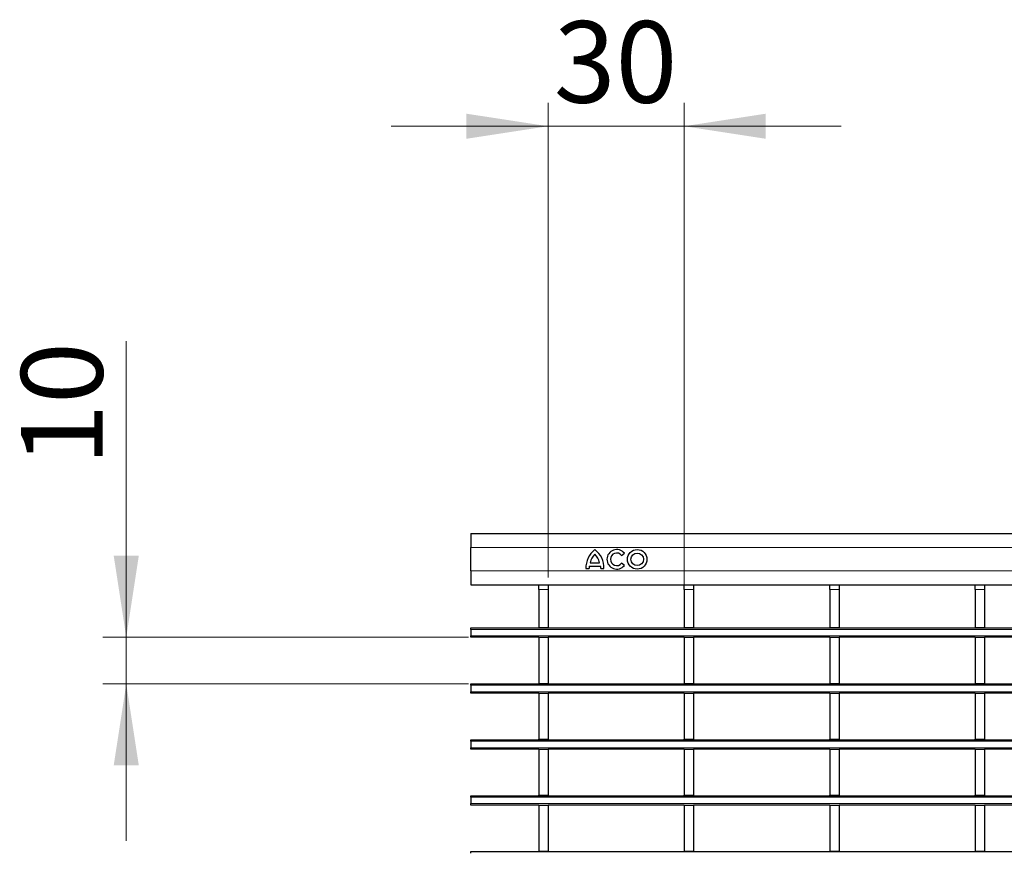
# Model space of a CAD drawing. Units: millimetres. Extents: x 0 to 420, y 0 to 297.
# Drawn here: x 50 to 92, y 185 to 220 of the extents above; entities that cross this region are included whole.
import ezdxf

# ---------------------------------------------------------------- set-up
doc = ezdxf.new("R2010")
doc.units = ezdxf.units.MM
doc.styles.add('SLDTEXTSTYLE0', font='TXT', dxfattribs={"width": 0.605})
doc.dimstyles.new('SLDDIMSTYLE0', dxfattribs={"dimtxt": 3.5, "dimasz": 3.5, "dimexe": 0, "dimexo": 0.0625, "dimgap": 0.875, "dimtad": 1, "dimlfac": 5, "dimrnd": 1e-09, "dimzin": 12, "dimdsep": 46, "dimtxsty": 'SLDTEXTSTYLE0', "dimsah": 1, "dimcen": 0.09, "dimadec": 0, "dimazin": 3, "dimtfac": 1, "dimtdec": 3, "dimtmove": 0, "dimatfit": 0, "dimfxl": 1, "dimfrac": 2, "dimtolj": 1, "dimtzin": 12, "dimarcsym": 0})

# ---------------------------------------------------------------- blocks, each defined once
blk = doc.blocks.new('_D')
at = {"color": 7, "linetype": 'Continuous', "lineweight": 0}
for p, q in [((54.087, 193.732), (54.087, 206.447)), ((68.767, 193.732), (53.087, 193.732)), ((54.087, 191.732), (54.087, 193.732)), ((68.767, 191.732), (53.087, 191.732)), ((54.087, 191.732), (54.087, 185.001))]:
    blk.add_line(p, q, dxfattribs=at)
at = {"color": 7, "linetype": 'Continuous', "lineweight": 18}
for points in [[(54.087, 193.732), (54.625, 197.232), (53.548, 197.232)], [(54.087, 191.732), (53.548, 188.232), (54.625, 188.232)]]:
    blk.add_solid(points, dxfattribs=at)
at = {"color": 7, "linetype": 'Continuous', "lineweight": 18, "insert": (49.575, 201.1), "char_height": 3.5, "attachment_point": 1, "rotation": 90, "style": 'SLDTEXTSTYLE0'}
blk.add_mtext('10', dxfattribs=at)
blk = doc.blocks.new('_D_1')
at = {"color": 7, "linetype": 'Continuous', "lineweight": 0}
for p, q in [((72.185, 196.304), (72.185, 216.669)), ((78.029, 195.882), (78.029, 216.669)), ((72.185, 215.669), (65.455, 215.669)), ((72.185, 215.669), (78.029, 215.669)), ((78.029, 215.669), (84.76, 215.669))]:
    blk.add_line(p, q, dxfattribs=at)
at = {"color": 7, "linetype": 'Continuous', "lineweight": 18}
for points in [[(72.185, 215.669), (68.685, 216.207), (68.685, 215.13)], [(78.029, 215.669), (81.529, 215.13), (81.529, 216.207)]]:
    blk.add_solid(points, dxfattribs=at)
at = {"color": 7, "linetype": 'Continuous', "lineweight": 18, "insert": (72.434, 220.18), "char_height": 3.5, "attachment_point": 1, "style": 'SLDTEXTSTYLE0'}
blk.add_mtext('30', dxfattribs=at)

msp = doc.modelspace()

# ---------------------------------------------------------------- linework, layer by layer
at = {"color": 7, "linetype": 'Continuous', "lineweight": 25}
for p, q in [((68.8674, 198.1824), (68.8674, 197.5824)), ((68.8674, 198.1824), (268.6674, 198.1824)), ((68.8674, 196.5824), (68.8674, 197.5824)), ((75.3445, 197.2483), (75.461, 197.3427)), ((73.9934, 196.9344), (74.4014, 196.9344)), ((75.461, 196.8141), (75.3445, 196.9085)), ((68.8674, 196.5824), (68.8674, 195.9824)), ((73.8074, 196.6824), (73.9454, 196.6824)), ((73.9574, 196.7904), (74.4374, 196.7904)), ((74.4494, 196.6824), (74.5874, 196.6824)), ((68.8674, 195.9824), (268.6674, 195.9824)), ((71.7854, 195.9824), (71.7854, 195.9816)), ((71.7854, 195.9816), (72.1854, 195.9816)), ((71.7854, 195.7816), (71.7854, 195.9816)), ((71.7854, 195.7816), (71.7854, 194.1516)), ((72.1854, 195.9824), (72.1854, 195.9816)), ((72.1854, 195.9816), (72.1854, 195.7816)), ((72.1854, 195.7816), (72.1854, 194.1516)), ((78.0294, 195.9824), (78.0294, 195.9816)), ((78.0294, 195.9816), (78.4294, 195.9816)), ((78.0294, 195.7816), (78.0294, 195.9816)), ((78.0294, 195.7816), (78.0294, 194.1516)), ((78.4294, 195.9824), (78.4294, 195.9816)), ((78.4294, 195.9816), (78.4294, 195.7816)), ((78.4294, 195.7816), (78.4294, 194.1516)), ((84.2734, 195.9824), (84.2734, 195.9816)), ((84.2734, 195.9816), (84.6734, 195.9816)), ((84.2734, 195.7816), (84.2734, 195.9816)), ((84.2734, 195.7816), (84.2734, 194.1516)), ((84.6734, 195.9824), (84.6734, 195.9816)), ((84.6734, 195.9816), (84.6734, 195.7816)), ((84.6734, 195.7816), (84.6734, 194.1516)), ((90.5174, 195.9824), (90.5174, 195.9816)), ((90.5174, 195.9816), (90.9174, 195.9816)), ((90.5174, 195.7816), (90.5174, 195.9816)), ((90.5174, 195.7816), (90.5174, 194.1516)), ((90.9174, 195.9824), (90.9174, 195.9816)), ((90.9174, 195.9816), (90.9174, 195.7816)), ((90.9174, 195.7816), (90.9174, 194.1516)), ((68.8674, 194.1316), (268.6674, 194.1316)), ((68.8674, 194.0716), (68.8674, 194.1316)), ((68.8674, 194.0716), (68.8674, 193.7916)), ((71.7854, 194.1516), (72.1854, 194.1516)), ((71.7854, 194.1316), (71.7854, 194.1516)), ((72.1854, 194.1316), (72.1854, 194.1516)), ((78.0294, 194.1516), (78.4294, 194.1516)), ((78.0294, 194.1316), (78.0294, 194.1516)), ((78.4294, 194.1316), (78.4294, 194.1516)), ((84.2734, 194.1516), (84.6734, 194.1516)), ((84.2734, 194.1316), (84.2734, 194.1516)), ((84.6734, 194.1316), (84.6734, 194.1516)), ((90.5174, 194.1516), (90.9174, 194.1516)), ((90.5174, 194.1316), (90.5174, 194.1516)), ((90.9174, 194.1316), (90.9174, 194.1516)), ((68.8674, 193.7316), (68.8674, 193.7916)), ((71.7854, 193.7316), (68.8674, 193.7316)), ((71.7854, 193.7316), (72.1854, 193.7316)), ((71.7854, 193.7316), (71.7854, 191.7516)), ((72.1854, 193.7316), (72.1854, 191.7516)), ((78.0294, 193.7316), (72.1854, 193.7316)), ((78.0294, 193.7316), (78.4294, 193.7316)), ((78.0294, 193.7316), (78.0294, 191.7516)), ((78.4294, 193.7316), (78.4294, 191.7516)), ((84.2734, 193.7316), (78.4294, 193.7316)), ((84.2734, 193.7316), (84.6734, 193.7316)), ((84.2734, 193.7316), (84.2734, 191.7516)), ((84.6734, 193.7316), (84.6734, 191.7516)), ((90.5174, 193.7316), (84.6734, 193.7316)), ((90.5174, 193.7316), (90.9174, 193.7316)), ((90.5174, 193.7316), (90.5174, 191.7516)), ((90.9174, 193.7316), (90.9174, 191.7516)), ((96.7614, 193.7316), (90.9174, 193.7316)), ((68.8674, 191.7316), (268.6674, 191.7316)), ((68.8674, 191.6716), (68.8674, 191.7316)), ((68.8674, 191.6716), (68.8674, 191.3916)), ((71.7854, 191.7516), (72.1854, 191.7516)), ((71.7854, 191.7316), (71.7854, 191.7516)), ((72.1854, 191.7316), (72.1854, 191.7516)), ((78.0294, 191.7516), (78.4294, 191.7516)), ((78.0294, 191.7316), (78.0294, 191.7516)), ((78.4294, 191.7316), (78.4294, 191.7516)), ((84.2734, 191.7516), (84.6734, 191.7516)), ((84.2734, 191.7316), (84.2734, 191.7516)), ((84.6734, 191.7316), (84.6734, 191.7516)), ((90.5174, 191.7516), (90.9174, 191.7516)), ((90.5174, 191.7316), (90.5174, 191.7516)), ((90.9174, 191.7316), (90.9174, 191.7516)), ((68.8674, 191.3316), (68.8674, 191.3916)), ((71.7854, 191.3316), (68.8674, 191.3316)), ((71.7854, 191.3316), (72.1854, 191.3316)), ((71.7854, 191.3316), (71.7854, 189.3516)), ((72.1854, 191.3316), (72.1854, 189.3516)), ((78.0294, 191.3316), (72.1854, 191.3316)), ((78.0294, 191.3316), (78.4294, 191.3316)), ((78.0294, 191.3316), (78.0294, 189.3516)), ((78.4294, 191.3316), (78.4294, 189.3516)), ((84.2734, 191.3316), (78.4294, 191.3316)), ((84.2734, 191.3316), (84.6734, 191.3316)), ((84.2734, 191.3316), (84.2734, 189.3516)), ((84.6734, 191.3316), (84.6734, 189.3516)), ((90.5174, 191.3316), (84.6734, 191.3316)), ((90.5174, 191.3316), (90.9174, 191.3316)), ((90.5174, 191.3316), (90.5174, 189.3516)), ((90.9174, 191.3316), (90.9174, 189.3516)), ((96.7614, 191.3316), (90.9174, 191.3316)), ((68.8674, 189.3316), (268.6674, 189.3316)), ((68.8674, 189.2716), (68.8674, 189.3316)), ((71.7854, 189.3516), (72.1854, 189.3516)), ((71.7854, 189.3316), (71.7854, 189.3516)), ((72.1854, 189.3316), (72.1854, 189.3516)), ((78.0294, 189.3516), (78.4294, 189.3516)), ((78.0294, 189.3316), (78.0294, 189.3516)), ((78.4294, 189.3316), (78.4294, 189.3516)), ((84.2734, 189.3516), (84.6734, 189.3516)), ((84.2734, 189.3316), (84.2734, 189.3516)), ((84.6734, 189.3316), (84.6734, 189.3516)), ((90.5174, 189.3516), (90.9174, 189.3516)), ((90.5174, 189.3316), (90.5174, 189.3516)), ((90.9174, 189.3316), (90.9174, 189.3516)), ((68.8674, 189.2716), (68.8674, 188.9916)), ((68.8674, 188.9316), (68.8674, 188.9916)), ((71.7854, 188.9316), (68.8674, 188.9316)), ((71.7854, 188.9316), (72.1854, 188.9316)), ((71.7854, 188.9316), (71.7854, 186.9516)), ((72.1854, 188.9316), (72.1854, 186.9516)), ((78.0294, 188.9316), (72.1854, 188.9316)), ((78.0294, 188.9316), (78.4294, 188.9316)), ((78.0294, 188.9316), (78.0294, 186.9516)), ((78.4294, 188.9316), (78.4294, 186.9516)), ((84.2734, 188.9316), (78.4294, 188.9316)), ((84.2734, 188.9316), (84.6734, 188.9316)), ((84.2734, 188.9316), (84.2734, 186.9516)), ((84.6734, 188.9316), (84.6734, 186.9516)), ((90.5174, 188.9316), (84.6734, 188.9316)), ((90.5174, 188.9316), (90.9174, 188.9316)), ((90.5174, 188.9316), (90.5174, 186.9516)), ((90.9174, 188.9316), (90.9174, 186.9516)), ((96.7614, 188.9316), (90.9174, 188.9316)), ((68.8674, 186.9316), (268.6674, 186.9316)), ((68.8674, 186.8716), (68.8674, 186.9316)), ((68.8674, 186.8716), (68.8674, 186.5916)), ((71.7854, 186.9516), (72.1854, 186.9516)), ((71.7854, 186.9316), (71.7854, 186.9516)), ((72.1854, 186.9316), (72.1854, 186.9516)), ((78.0294, 186.9516), (78.4294, 186.9516)), ((78.0294, 186.9316), (78.0294, 186.9516)), ((78.4294, 186.9316), (78.4294, 186.9516)), ((84.2734, 186.9516), (84.6734, 186.9516)), ((84.2734, 186.9316), (84.2734, 186.9516)), ((84.6734, 186.9316), (84.6734, 186.9516)), ((90.5174, 186.9516), (90.9174, 186.9516)), ((90.5174, 186.9316), (90.5174, 186.9516)), ((90.9174, 186.9316), (90.9174, 186.9516)), ((68.8674, 186.5316), (68.8674, 186.5916)), ((71.7854, 186.5316), (68.8674, 186.5316)), ((71.7854, 186.5316), (72.1854, 186.5316)), ((71.7854, 186.5316), (71.7854, 184.5516)), ((72.1854, 186.5316), (72.1854, 184.5516)), ((78.0294, 186.5316), (72.1854, 186.5316)), ((78.0294, 186.5316), (78.4294, 186.5316)), ((78.0294, 186.5316), (78.0294, 184.5516)), ((78.4294, 186.5316), (78.4294, 184.5516)), ((84.2734, 186.5316), (78.4294, 186.5316)), ((84.2734, 186.5316), (84.6734, 186.5316)), ((84.2734, 186.5316), (84.2734, 184.5516)), ((84.6734, 186.5316), (84.6734, 184.5516)), ((90.5174, 186.5316), (84.6734, 186.5316)), ((90.5174, 186.5316), (90.9174, 186.5316)), ((90.5174, 186.5316), (90.5174, 184.5516)), ((90.9174, 186.5316), (90.9174, 184.5516)), ((96.7614, 186.5316), (90.9174, 186.5316)), ((68.8674, 184.5316), (268.6674, 184.5316)), ((68.8674, 184.4716), (68.8674, 184.5316)), ((71.7854, 184.5516), (72.1854, 184.5516)), ((71.7854, 184.5316), (71.7854, 184.5516)), ((72.1854, 184.5316), (72.1854, 184.5516)), ((78.0294, 184.5516), (78.4294, 184.5516)), ((78.0294, 184.5316), (78.0294, 184.5516)), ((78.4294, 184.5316), (78.4294, 184.5516)), ((84.2734, 184.5516), (84.6734, 184.5516)), ((84.2734, 184.5316), (84.2734, 184.5516)), ((84.6734, 184.5316), (84.6734, 184.5516)), ((90.5174, 184.5516), (90.9174, 184.5516)), ((90.5174, 184.5316), (90.5174, 184.5516)), ((90.9174, 184.5316), (90.9174, 184.5516))]:
    msp.add_line(p, q, dxfattribs=at)
at = {"color": 8, "linetype": 'Continuous', "lineweight": 18}
for p, q in [((68.8674, 197.5824), (268.6674, 197.5824)), ((68.8674, 196.5824), (268.6674, 196.5824)), ((72.1854, 195.7816), (71.7854, 195.7816)), ((78.4294, 195.7816), (78.0294, 195.7816)), ((84.6734, 195.7816), (84.2734, 195.7816)), ((90.9174, 195.7816), (90.5174, 195.7816)), ((268.6674, 194.0716), (68.8674, 194.0716)), ((68.8674, 193.7916), (268.6674, 193.7916)), ((268.6674, 191.6716), (68.8674, 191.6716)), ((68.8674, 191.3916), (268.6674, 191.3916)), ((268.6674, 189.2716), (68.8674, 189.2716)), ((68.8674, 188.9916), (268.6674, 188.9916)), ((268.6674, 186.8716), (68.8674, 186.8716)), ((68.8674, 186.5916), (268.6674, 186.5916))]:
    msp.add_line(p, q, dxfattribs=at)
at = {"color": 7, "linetype": 'Continuous', "lineweight": 25}
for radius in [0.42, 0.27]:
    msp.add_circle((76.013, 197.0784), radius, dxfattribs=at)
for centre, radius, start, end in [((74.8153, 196.702), 1.008, 127.80004, 181.10985), ((73.5796, 196.702), 1.008, 358.89015, 52.19996), ((75.1346, 197.0784), 0.42, 39, 321), ((75.1346, 197.0784), 0.27, 39, 321), ((74.6517, 196.7992), 0.672, 132.53007, 168.39237), ((73.7432, 196.7992), 0.672, 11.60763, 47.46993), ((74.6171, 196.6625), 0.672, 169.02229, 178.29733), ((73.7777, 196.6625), 0.672, 1.70267, 10.97771)]:
    msp.add_arc(centre, radius, start, end, dxfattribs=at)

# ---------------------------------------------------------------- dimensions: what is measured, and where the dimension line sits
at = {"color": 7, "linetype": 'Continuous', "lineweight": 18}
dim = msp.add_linear_dim(base=(78.0294, 215.6687), p1=(72.1854, 196.2038), p2=(78.0294, 195.7816), dimstyle='SLDDIMSTYLE0', dxfattribs=at)
dim.commit()
dim.dimension.update_dxf_attribs({"geometry": '_D_1', "text_midpoint": (75.1074, 215.6687), "dimtype": 160})
dim = msp.add_linear_dim(base=(54.0869, 193.7316), p1=(68.8674, 191.7316), p2=(68.8674, 193.7316), angle=90, dimstyle='SLDDIMSTYLE0', dxfattribs=at)
dim.commit()
dim.dimension.update_dxf_attribs({"geometry": '_D', "text_midpoint": (54.0869, 203.7737), "dimtype": 160})

doc.saveas('drawing.dxf')
